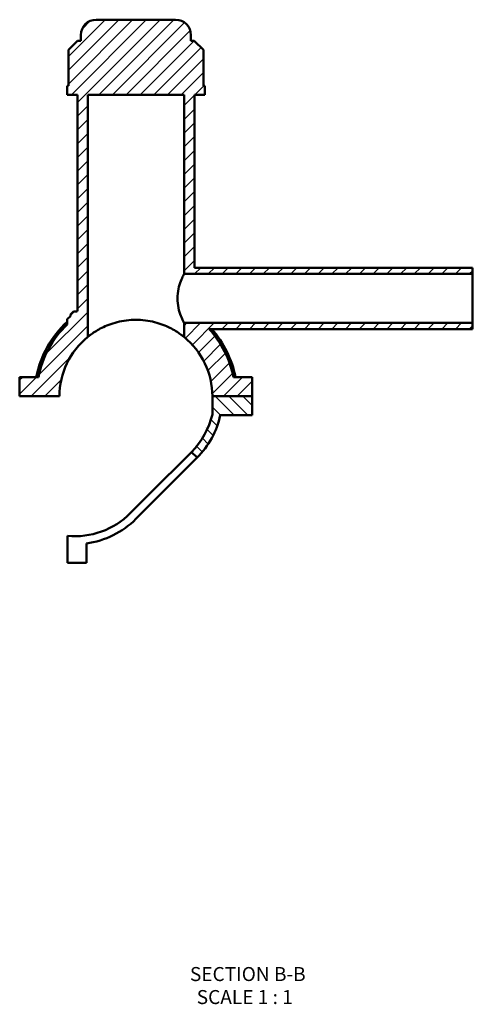
# Model space of a CAD drawing. Units: millimetres. Extents: x 0 to 966, y -579 to 1031.
# Drawn here: x 393 to 541, y -579 to -257 of the extents above; entities that cross this region are included whole.
import ezdxf

# ---------------------------------------------------------------- set-up
doc = ezdxf.new("R2010")
doc.units = ezdxf.units.MM
for name, color, linetype, lineweight in [('Hatch (ANSI)', 7, 'Continuous', 18), ('Symbol (ANSI)', 7, 'Continuous', 25), ('Visible (ANSI)', 7, 'Continuous', 50)]:
    doc.layers.add(name, color=color, linetype=linetype, lineweight=lineweight)
doc.styles.add('Label Text (ANSI)', font='tahoma.ttf')

msp = doc.modelspace()

# ---------------------------------------------------------------- hatches: boundary and pattern name
at = {"layer": 'Hatch (ANSI)'}
h = msp.add_hatch(dxfattribs=at)
h.set_pattern_fill('ANSI31', color=256, scale=25.4, style=0)
h.set_pattern_definition([(45, (0, 0), (-2.245064, 2.245064), [])])
edge = h.paths.add_edge_path()
edge.add_line((392.7066, -380.3142), (405.7067, -380.3142))
edge.add_ellipse((430.7066, -380.3642), major_axis=(-24.9999, 0.05), ratio=1, start_angle=309.164714, end_angle=360, ccw=False)
edge.add_line((414.9566, -360.9493), (414.9566, -281.8642))
edge.add_line((414.9566, -281.8642), (446.4566, -281.8642))
edge.add_line((446.4566, -281.8642), (446.4566, -340.3642))
edge.add_line((446.4566, -340.3642), (540.7066, -340.3642))
edge.add_line((540.7066, -340.3642), (540.7066, -338.3642))
edge.add_line((540.7066, -338.3642), (449.8316, -338.3642))
edge.add_line((449.8316, -338.3642), (449.8316, -281.8642))
edge.add_line((449.8316, -281.8642), (453.2066, -281.8642))
edge.add_line((453.2066, -281.8642), (453.2066, -278.9242))
edge.add_line((453.2066, -278.9242), (452.7947, -278.9242))
edge.add_line((452.7947, -278.9242), (452.7947, -267.2242))
edge.add_line((452.7947, -267.2242), (449.7947, -264.2242))
edge.add_line((449.7947, -264.2242), (448.7066, -264.2242))
edge.add_line((448.7066, -264.2242), (448.7066, -262.3642))
edge.add_ellipse((443.7066, -262.3642), major_axis=(5, 0), ratio=1, start_angle=0, end_angle=90)
edge.add_line((443.7066, -257.3642), (417.7066, -257.3642))
edge.add_ellipse((417.7066, -262.3642), major_axis=(0, 5), ratio=1, start_angle=0, end_angle=90)
edge.add_line((412.7066, -262.3642), (412.7066, -264.2242))
edge.add_line((412.7066, -264.2242), (411.6186, -264.2242))
edge.add_line((411.6186, -264.2242), (408.6186, -267.2242))
edge.add_line((408.6186, -267.2242), (408.6186, -278.9242))
edge.add_line((408.6186, -278.9242), (408.2066, -278.9242))
edge.add_line((408.2066, -278.9242), (408.2066, -281.8642))
edge.add_line((408.2066, -281.8642), (411.5816, -281.8642))
edge.add_line((411.5816, -281.8642), (411.5816, -352.4953))
edge.add_ellipse((430.7066, -380.3642), major_axis=(-19.125, 27.8689), ratio=1, start_angle=0, end_angle=0.502728)
edge.add_line((411.3378, -352.6642), (410.3316, -352.6642))
edge.add_line((410.3316, -352.6642), (409.3316, -353.6642))
edge.add_line((409.3316, -353.6642), (409.3316, -354.1812))
edge.add_ellipse((430.7066, -380.3642), major_axis=(-21.375, 26.183), ratio=1, start_angle=0, end_angle=2.123128)
edge.add_spline(control_points=[(408.3763, -354.991), (408.3408, -355.0222), (408.31, -355.0583), (408.2593, -355.1381), (408.2397, -355.1814), (408.2133, -355.2721), (408.2066, -355.3191), (408.2066, -355.3664)], knot_values=[-0.04252562, -0.04252562, -0.04252562, -0.04252562, -0.02835041, -0.02835041, -0.01417521, -0.01417521, 0, 0, 0, 0], degree=3, periodic=0)
edge.add_line((408.2066, -355.3664), (408.2066, -356.9121))
edge.add_ellipse((430.7066, -380.3642), major_axis=(-22.5, 23.4521), ratio=1, start_angle=0, end_angle=35.099449)
edge.add_line((398.8133, -374.1142), (392.7066, -374.1142))
edge.add_line((392.7066, -374.1142), (392.7066, -380.3142))
edge = h.paths.add_edge_path()
edge.add_line((455.7066, -380.3142), (468.7066, -380.3142))
edge.add_line((468.7066, -380.3142), (468.7066, -374.1142))
edge.add_line((468.7066, -374.1142), (462.6, -374.1142))
edge.add_ellipse((430.7066, -380.3642), major_axis=(31.8934, 6.25), ratio=1, start_angle=0, end_angle=31.516178)
edge.add_line((454.6284, -358.3642), (540.7066, -358.3642))
edge.add_line((540.7066, -358.3642), (540.7066, -356.3642))
edge.add_line((540.7066, -356.3642), (446.4566, -356.3642))
edge.add_line((446.4566, -356.3642), (446.4566, -360.9493))
edge.add_ellipse((430.7066, -380.3642), major_axis=(15.75, 19.4149), ratio=1, start_angle=309.164714, end_angle=360, ccw=False)
h = msp.add_hatch(dxfattribs=at)
h.set_pattern_fill('ANSI31', color=256, scale=25.4, angle=90.00021, style=0)
h.set_pattern_definition([(135.0002, (0, 0), (-2.245056, -2.245072), [])])
edge = h.paths.add_edge_path()
edge.add_line((468.7066, -380.3142), (455.7066, -380.3142))
edge.add_line((455.7066, -380.3142), (455.7066, -386.221))
edge.add_ellipse((430.7066, -380.3642), major_axis=(24.9999, -5.8568), ratio=1, start_angle=328.185143, end_angle=360, ccw=False)
edge.add_line((448.8629, -398.5204), (450.7014, -400.3589))
edge.add_ellipse((430.7066, -380.3642), major_axis=(19.9948, -19.9948), ratio=1, start_angle=0, end_angle=32.438209)
edge.add_line((458.3066, -386.5142), (468.7066, -386.5142))
edge.add_line((468.7066, -386.5142), (468.7066, -380.3142))

# ---------------------------------------------------------------- linework, layer by layer
at = {"layer": 'Visible (ANSI)'}
for p, q in [((443.7066, -257.3642), (417.7066, -257.3642)), ((412.7066, -262.3642), (412.7066, -264.2242)), ((448.7066, -264.2242), (448.7066, -262.3642)), ((411.6186, -264.2242), (408.6186, -267.2242)), ((412.7066, -264.2242), (411.6186, -264.2242)), ((449.7947, -264.2242), (448.7066, -264.2242)), ((452.7947, -267.2242), (449.7947, -264.2242)), ((408.6186, -267.2242), (408.6186, -278.9242)), ((452.7947, -278.9242), (452.7947, -267.2242)), ((408.6186, -278.9242), (408.2066, -278.9242)), ((408.2066, -278.9242), (408.2066, -281.8642)), ((453.2066, -278.9242), (452.7947, -278.9242)), ((453.2066, -281.8642), (453.2066, -278.9242)), ((408.2066, -281.8642), (411.5816, -281.8642)), ((411.5816, -281.8642), (411.5816, -352.4953)), ((414.9566, -360.9493), (414.9566, -281.8642)), ((414.9566, -281.8642), (446.4566, -281.8642)), ((446.4566, -281.8642), (446.4566, -340.3642)), ((449.8316, -338.3642), (449.8316, -281.8642)), ((449.8316, -281.8642), (453.2066, -281.8642)), ((446.4566, -340.3642), (540.7066, -340.3642)), ((540.7066, -338.3642), (449.8316, -338.3642)), ((540.7066, -340.3642), (540.7066, -338.3642)), ((540.7066, -356.3642), (540.7066, -340.3642)), ((410.3316, -352.6642), (409.3316, -353.6642)), ((411.3378, -352.6642), (410.3316, -352.6642)), ((408.2066, -355.3664), (408.2066, -356.9121)), ((409.3316, -353.6642), (409.3316, -354.1812)), ((540.7066, -356.3642), (446.4566, -356.3642)), ((446.4566, -356.3642), (446.4566, -360.9493)), ((540.7066, -358.3642), (540.7066, -356.3642)), ((454.6284, -358.3642), (540.7066, -358.3642)), ((398.8133, -374.1142), (392.7066, -374.1142)), ((392.7066, -374.1142), (392.7066, -380.3142)), ((468.7066, -374.1142), (462.6, -374.1142)), ((468.7066, -380.3142), (468.7066, -374.1142)), ((392.7066, -380.3142), (405.7067, -380.3142)), ((455.7066, -380.3142), (468.7066, -380.3142)), ((468.7066, -380.3142), (455.7066, -380.3142)), ((455.7066, -380.3142), (455.7066, -386.221)), ((468.7066, -386.5142), (468.7066, -380.3142)), ((458.3066, -386.5142), (468.7066, -386.5142)), ((434.7208, -412.6626), (448.8629, -398.5204)), ((448.8629, -398.5204), (450.7014, -400.3589)), ((450.7014, -400.3589), (436.5592, -414.5011)), ((428.8681, -418.5152), (434.7208, -412.6626)), ((436.5592, -414.5011), (430.7066, -420.3537)), ((408.3067, -434.7333), (408.3067, -425.9229)), ((414.5067, -428.38), (414.5067, -434.7333)), ((414.5067, -434.7333), (408.3067, -434.7333))]:
    msp.add_line(p, q, dxfattribs=at)
for centre, radius, start, end in [((417.7066, -262.3642), 5, 90, 180), ((443.7066, -262.3642), 5, 0, 90), ((430.7066, -380.3642), 33.8, 124.459837, 124.962565), ((430.7066, -380.3642), 33.15, 132.744717, 169.132585), ((430.7066, -380.3642), 33.8, 129.22715, 131.350278), ((430.7066, -380.3642), 32.5, 133.813061, 168.912511), ((430.7066, -380.3642), 32.5, 11.087489, 42.603667), ((430.7066, -380.3642), 33.15, 10.867415, 41.578846), ((430.7066, -380.3642), 25, 129.050123, 179.885408), ((430.7066, -380.3642), 25, 0.114592, 50.949877), ((430.7066, -380.3642), 25.6768, 315, 346.814857), ((430.7066, -380.3642), 28.2769, 315, 347.438209), ((410.7119, -400.3589), 25.6768, 264.625151, 315), ((410.7119, -400.3589), 28.2769, 277.712492, 315)]:
    msp.add_arc(centre, radius, start, end, dxfattribs=at)
for points, knots in [([(446.4566, -340.3642), (446.4566, -340.3642), (446.3476, -340.5727), (445.9545, -341.3953), (445.6747, -342.0084), (445.1359, -343.4082), (444.8384, -344.2948), (444.4027, -346.258), (444.2736, -347.3369), (444.2736, -348.3642)], [3.69289272, 3.69289272, 3.69289272, 3.69289272, 4.00018228, 4.00018228, 4.30747183, 4.30747183, 4.6156644, 4.6156644, 4.92385696, 4.92385696, 4.92385696, 4.92385696]), ([(444.2736, -348.3642), (444.2736, -349.3915), (444.4027, -350.4703), (444.8384, -352.4335), (445.1359, -353.3201), (445.6747, -354.7199), (445.9545, -355.333), (446.3476, -356.1556), (446.4566, -356.3642), (446.4566, -356.3642)], [0, 0, 0, 0, 0.30819256, 0.30819256, 0.61638513, 0.61638513, 0.92367468, 0.92367468, 1.23096424, 1.23096424, 1.23096424, 1.23096424]), ([(408.3763, -354.991), (408.3408, -355.0222), (408.31, -355.0583), (408.2593, -355.1381), (408.2397, -355.1814), (408.2133, -355.2721), (408.2066, -355.3191), (408.2066, -355.3664)], [-0.0425256192, -0.0425256192, -0.0425256192, -0.0425256192, -0.0283504128, -0.0283504128, -0.0141752064, -0.0141752064, 0, 0, 0, 0]), ([(446.4566, -360.9493), (446.4566, -360.9493), (446.3544, -360.8651), (445.9401, -360.5397), (445.6282, -360.2994), (444.4127, -359.4325), (443.2156, -358.6645), (440.4828, -357.3048), (438.7505, -356.6098), (435.8506, -355.8788), (434.8343, -355.6854), (432.7723, -355.428), (431.7266, -355.3642), (429.6866, -355.3642), (428.6409, -355.428), (426.5789, -355.6854), (425.5626, -355.8788), (422.6628, -356.6098), (420.9304, -357.3048), (418.1977, -358.6645), (417.0005, -359.4325), (415.7851, -360.2994), (415.4732, -360.5397), (415.0588, -360.8651), (414.9566, -360.9493), (414.9566, -360.9493)], [4.91631136, 4.91631136, 4.91631136, 4.91631136, 5.22484985, 5.22484985, 5.53338835, 5.53338835, 6.15046535, 6.15046535, 6.76246619, 6.76246619, 7.06846661, 7.06846661, 7.37446704, 7.37446704, 7.68046746, 7.68046746, 7.98646788, 7.98646788, 8.59846873, 8.59846873, 9.21554572, 9.21554572, 9.52408422, 9.52408422, 9.83262272, 9.83262272, 9.83262272, 9.83262272])]:
    msp.add_open_spline(points, degree=3, knots=knots, dxfattribs=at)

# ---------------------------------------------------------------- texts
at = {"layer": 'Symbol (ANSI)', "char_height": 4.572, "attachment_point": 7, "style": 'Label Text (ANSI)'}
for s, insert in [('SECTION B-B', (448.3785, -572.6884)), ('SCALE 1 : 1', (450.6016, -580.2013))]:
    msp.add_mtext(s, dxfattribs=dict(at, insert=insert))

doc.saveas('drawing.dxf')
